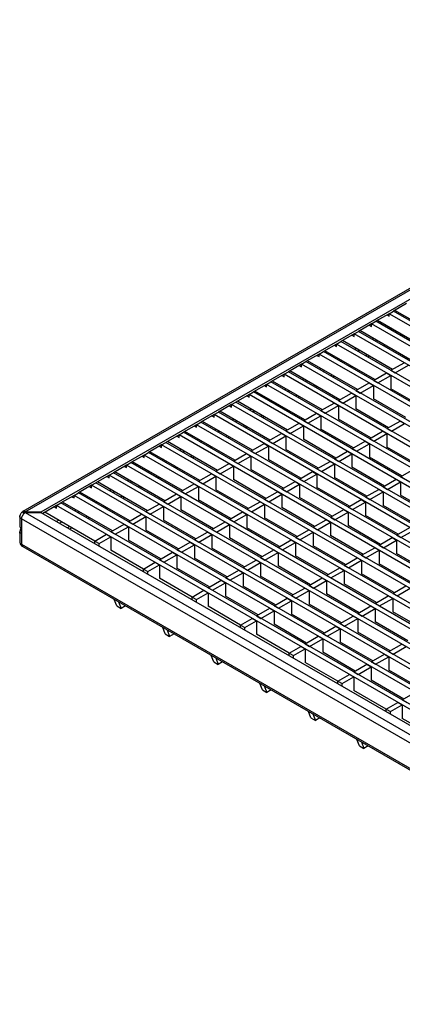
# Model space of a CAD drawing. Units: millimetres. Extents: x 33 to 1775, y 5 to 1067.
# Drawn here: x 943 to 1128, y 589 to 1067 of the extents above; entities that cross this region are included whole.
import ezdxf

# ---------------------------------------------------------------- set-up
doc = ezdxf.new("R2010")
doc.units = ezdxf.units.MM
doc.layers.add('3003267', color=7, linetype='Continuous')

# ---------------------------------------------------------------- blocks, each defined once
blk = doc.blocks.new('1254447_002_ISO_view')
for p, q in [((-208.89, 375.03), (-622.37, 136.34)), ((-621.12, 136.21), (-207.99, 374.7)), ((-207.99, 370.21), (-613.59, 136.07)), ((-436.21, 237.24), (-442.57, 233.57)), ((-444.69, 232.34), (-451.06, 228.67)), ((-445.75, 231.73), (-444.69, 231.12)), ((-444.69, 232.34), (-442.57, 233.57)), ((-444.69, 231.12), (-444.69, 232.34)), ((-40.94, -0.74), (-444.69, 232.34)), ((-38.81, 0.48), (-442.57, 233.57)), ((-417.65, 219.99), (-441.87, 233.98)), ((-441.87, 233.98), (-441.87, 233.98)), ((-453.18, 227.44), (-459.54, 223.77)), ((-454.24, 226.83), (-453.18, 226.22)), ((-453.18, 227.45), (-451.06, 228.67)), ((-453.18, 226.22), (-453.18, 227.45)), ((-49.42, -5.64), (-453.18, 227.45)), ((-47.3, -4.41), (-451.06, 228.67)), ((-426.13, 215.1), (-450.35, 229.08)), ((-450.35, 229.08), (-450.35, 229.08)), ((-443.63, 225.2), (-444.34, 224.79)), ((-461.66, 222.55), (-468.03, 218.87)), ((-462.73, 221.93), (-461.66, 221.32)), ((-461.66, 222.55), (-459.54, 223.77)), ((-461.66, 221.32), (-461.66, 222.55)), ((-57.91, -10.54), (-461.66, 222.55)), ((-55.79, -9.31), (-459.54, 223.77)), ((-434.62, 210.2), (-458.84, 224.18)), ((-458.84, 224.18), (-458.84, 224.18)), ((-452.12, 220.3), (-452.82, 219.89)), ((-442.92, 223.97), (-442.22, 224.38)), ((-438.33, 222.14), (-439.04, 221.73)), ((-470.15, 217.65), (-476.51, 213.97)), ((-471.21, 217.04), (-470.15, 216.42)), ((-470.15, 217.65), (-468.03, 218.87)), ((-470.15, 216.42), (-470.15, 217.65)), ((-66.39, -15.44), (-470.15, 217.65)), ((-64.27, -14.21), (-468.03, 218.87)), ((-443.1, 205.3), (-467.32, 219.28)), ((-467.32, 219.28), (-467.32, 219.28)), ((-460.6, 215.4), (-461.31, 214.99)), ((-451.41, 219.08), (-450.7, 219.48)), ((-446.81, 217.24), (-447.52, 216.83)), ((-445.75, 216.63), (-446.46, 216.22)), ((-478.64, 212.75), (-485, 209.08)), ((-479.7, 212.14), (-478.64, 211.52)), ((-478.64, 212.75), (-476.51, 213.97)), ((-478.64, 211.52), (-478.64, 212.75)), ((-74.88, -20.33), (-478.64, 212.75)), ((-72.76, -19.11), (-476.51, 213.97)), ((-451.59, 200.4), (-475.81, 214.38)), ((-475.81, 214.38), (-475.81, 214.38)), ((-469.09, 210.5), (-469.79, 210.1)), ((-459.89, 214.18), (-459.19, 214.58)), ((-455.3, 212.34), (-456.01, 211.93)), ((-454.24, 211.73), (-454.94, 211.32)), ((-487.12, 207.85), (-493.48, 204.18)), ((-488.18, 207.24), (-487.12, 206.63)), ((-487.12, 207.85), (-485, 209.08)), ((-487.12, 206.63), (-487.12, 207.85)), ((-83.36, -25.23), (-487.12, 207.85)), ((-81.24, -24.01), (-485, 209.08)), ((-460.07, 195.5), (-484.29, 209.48)), ((-484.29, 209.48), (-484.29, 209.48)), ((-477.57, 205.6), (-478.28, 205.2)), ((-468.38, 209.28), (-467.67, 209.69)), ((-463.78, 207.44), (-464.49, 207.03)), ((-462.72, 206.83), (-463.43, 206.42)), ((-443.81, 204.89), (-437.45, 208.57)), ((-441.69, 203.67), (-435.33, 207.34)), ((-495.61, 202.95), (-501.97, 199.28)), ((-496.67, 202.34), (-495.61, 201.73)), ((-495.61, 202.95), (-493.48, 204.18)), ((-495.61, 201.73), (-495.61, 202.95)), ((-91.85, -30.13), (-495.61, 202.95)), ((-89.73, -28.91), (-493.48, 204.18)), ((-492.78, 204.58), (-492.78, 204.59)), ((-468.56, 190.6), (-492.78, 204.58)), ((-486.06, 200.71), (-486.77, 200.3)), ((-476.87, 204.38), (-476.16, 204.79)), ((-472.27, 202.54), (-472.98, 202.14)), ((-471.21, 201.93), (-471.92, 201.52)), ((-452.3, 199.99), (-445.93, 203.67)), ((-450.17, 198.77), (-443.81, 202.44)), ((-445.93, 203.67), (-443.81, 202.44)), ((-443.81, 204.89), (-441.69, 203.67)), ((-443.81, 202.44), (-443.81, 195.91)), ((-504.09, 198.05), (-510.45, 194.38)), ((-505.15, 197.44), (-504.09, 196.83)), ((-504.09, 198.05), (-501.97, 199.28)), ((-504.09, 196.83), (-504.09, 198.05)), ((-100.33, -35.03), (-504.09, 198.05)), ((-98.21, -33.81), (-501.97, 199.28)), ((-477.05, 185.71), (-501.26, 199.69)), ((-501.26, 199.69), (-501.26, 199.69)), ((-485.35, 199.48), (-484.64, 199.89)), ((-480.76, 197.64), (-481.46, 197.24)), ((-479.69, 197.03), (-480.4, 196.62)), ((-460.78, 195.09), (-454.42, 198.77)), ((-458.66, 193.87), (-452.3, 197.54)), ((-454.42, 198.77), (-452.3, 197.54)), ((-452.3, 199.99), (-450.17, 198.77)), ((-452.3, 197.54), (-452.3, 191.01)), ((-428.04, 186.81), (-443.81, 195.91)), ((-512.58, 193.16), (-518.94, 189.48)), ((-513.64, 192.54), (-512.58, 191.93)), ((-512.58, 193.16), (-510.46, 194.38)), ((-512.58, 191.93), (-512.58, 193.16)), ((-108.82, -39.93), (-512.58, 193.16)), ((-106.7, -38.7), (-510.46, 194.38)), ((-485.53, 180.81), (-509.75, 194.79)), ((-509.75, 194.79), (-509.75, 194.79)), ((-494.54, 195.81), (-495.25, 195.4)), ((-493.84, 194.58), (-493.13, 194.99)), ((-489.24, 192.75), (-489.95, 192.34)), ((-488.18, 192.13), (-488.89, 191.73)), ((-469.27, 190.2), (-462.9, 193.87)), ((-467.14, 188.97), (-460.78, 192.65)), ((-462.9, 193.87), (-460.78, 192.65)), ((-460.78, 195.09), (-458.66, 193.87)), ((-460.78, 192.65), (-460.78, 186.11)), ((-521.06, 188.26), (-527.43, 184.58)), ((-522.12, 187.64), (-521.06, 187.03)), ((-521.06, 188.26), (-518.94, 189.48)), ((-521.06, 187.03), (-521.06, 188.26)), ((-117.3, -44.83), (-521.06, 188.26)), ((-115.18, -43.6), (-518.94, 189.48)), ((-494.02, 175.91), (-518.23, 189.89)), ((-518.23, 189.89), (-518.23, 189.89)), ((-503.03, 190.91), (-503.74, 190.5)), ((-502.32, 189.68), (-501.62, 190.09)), ((-497.73, 187.85), (-498.43, 187.44)), ((-496.67, 187.24), (-497.37, 186.83)), ((-477.75, 185.3), (-471.39, 188.97)), ((-475.63, 184.07), (-469.27, 187.75)), ((-471.39, 188.97), (-469.27, 187.75)), ((-469.27, 190.2), (-467.14, 188.97)), ((-469.27, 187.75), (-469.27, 181.21)), ((-436.53, 181.91), (-452.3, 191.01)), ((-529.55, 183.36), (-535.91, 179.69)), ((-530.61, 182.75), (-529.55, 182.13)), ((-529.55, 183.36), (-527.43, 184.58)), ((-529.55, 182.13), (-529.55, 183.36)), ((-125.79, -49.73), (-529.55, 183.36)), ((-123.67, -48.5), (-527.43, 184.58)), ((-502.5, 171.01), (-526.72, 184.99)), ((-526.72, 184.99), (-526.72, 184.99)), ((-511.51, 186.01), (-512.22, 185.6)), ((-510.81, 184.79), (-510.1, 185.19)), ((-506.21, 182.95), (-506.92, 182.54)), ((-505.15, 182.34), (-505.86, 181.93)), ((-486.24, 180.4), (-479.87, 184.07)), ((-484.12, 179.17), (-477.75, 182.85)), ((-479.87, 184.07), (-477.75, 182.85)), ((-477.75, 185.3), (-475.63, 184.07)), ((-477.75, 182.85), (-477.75, 176.32)), ((-445.01, 177.01), (-460.78, 186.11)), ((-538.03, 178.46), (-544.4, 174.79)), ((-539.09, 177.85), (-538.03, 177.24)), ((-538.03, 178.46), (-535.91, 179.69)), ((-538.03, 177.24), (-538.03, 178.46)), ((-134.27, -54.62), (-538.03, 178.46)), ((-132.15, -53.4), (-535.91, 179.69)), ((-510.99, 166.11), (-535.2, 180.09)), ((-535.2, 180.09), (-535.2, 180.09)), ((-520, 181.11), (-520.71, 180.7)), ((-519.29, 179.89), (-518.59, 180.3)), ((-514.7, 178.05), (-515.4, 177.64)), ((-513.64, 177.44), (-514.34, 177.03)), ((-494.72, 175.5), (-488.36, 179.17)), ((-492.6, 174.28), (-486.24, 177.95)), ((-488.36, 179.17), (-486.24, 177.95)), ((-486.24, 180.4), (-484.12, 179.17)), ((-486.24, 177.95), (-486.24, 171.42)), ((-453.5, 172.11), (-469.27, 181.21)), ((-445.72, 176.6), (-439.36, 180.28)), ((-443.6, 175.38), (-437.23, 179.05)), ((-439.36, 180.28), (-437.23, 179.05)), ((-546.52, 173.56), (-552.88, 169.89)), ((-547.58, 172.95), (-546.52, 172.34)), ((-546.52, 173.56), (-544.4, 174.79)), ((-546.52, 172.34), (-546.52, 173.56)), ((-142.76, -59.52), (-546.52, 173.56)), ((-140.64, -58.3), (-544.4, 174.79)), ((-519.47, 161.21), (-543.69, 175.19)), ((-543.69, 175.19), (-543.69, 175.19)), ((-528.49, 176.21), (-529.19, 175.81)), ((-527.78, 174.99), (-527.07, 175.4)), ((-523.18, 173.15), (-523.89, 172.74)), ((-522.12, 172.54), (-522.83, 172.13)), ((-503.21, 170.6), (-496.84, 174.28)), ((-501.09, 169.38), (-494.72, 173.05)), ((-496.84, 174.28), (-494.72, 173.05)), ((-494.72, 175.5), (-492.6, 174.28)), ((-494.72, 173.05), (-494.72, 166.52)), ((-461.98, 167.21), (-477.75, 176.32)), ((-454.2, 171.7), (-447.84, 175.38)), ((-452.08, 170.48), (-445.72, 174.15)), ((-447.84, 175.38), (-445.72, 174.15)), ((-445.72, 176.6), (-443.6, 175.38)), ((-445.72, 174.15), (-445.72, 167.62)), ((-555, 168.66), (-561.37, 164.99)), ((-556.06, 168.05), (-555, 167.44)), ((-555, 168.66), (-552.88, 169.89)), ((-555, 167.44), (-555, 168.66)), ((-151.24, -64.42), (-555, 168.66)), ((-149.12, -63.2), (-552.88, 169.89)), ((-527.96, 156.31), (-552.17, 170.3)), ((-552.17, 170.3), (-552.17, 170.3)), ((-536.97, 171.32), (-537.68, 170.91)), ((-536.26, 170.09), (-535.56, 170.5)), ((-531.67, 168.25), (-532.37, 167.85)), ((-530.61, 167.64), (-531.31, 167.23)), ((-511.69, 165.7), (-505.33, 169.38)), ((-509.57, 164.48), (-503.21, 168.15)), ((-505.33, 169.38), (-503.21, 168.15)), ((-503.21, 170.6), (-501.09, 169.38)), ((-503.21, 168.15), (-503.21, 161.62)), ((-470.47, 162.32), (-486.24, 171.42)), ((-462.69, 166.81), (-456.33, 170.48)), ((-460.57, 165.58), (-454.2, 169.26)), ((-456.33, 170.48), (-454.2, 169.26)), ((-454.2, 171.7), (-452.08, 170.48)), ((-454.2, 169.26), (-454.2, 162.72)), ((-429.95, 158.52), (-445.72, 167.62)), ((-563.49, 163.77), (-569.85, 160.09)), ((-564.55, 163.15), (-563.49, 162.54)), ((-563.49, 163.77), (-561.37, 164.99)), ((-563.49, 162.54), (-563.49, 163.77)), ((-159.73, -69.32), (-563.49, 163.77)), ((-157.61, -68.09), (-561.37, 164.99)), ((-536.44, 151.42), (-560.66, 165.4)), ((-560.66, 165.4), (-560.66, 165.4)), ((-545.46, 166.42), (-546.16, 166.01)), ((-544.75, 165.19), (-544.04, 165.6)), ((-540.15, 163.36), (-540.86, 162.95)), ((-539.09, 162.74), (-539.8, 162.34)), ((-520.18, 160.81), (-513.81, 164.48)), ((-518.06, 159.58), (-511.69, 163.25)), ((-513.81, 164.48), (-511.69, 163.25)), ((-511.69, 165.7), (-509.57, 164.48)), ((-511.69, 163.25), (-511.69, 156.72)), ((-478.95, 157.42), (-494.72, 166.52)), ((-471.18, 161.91), (-464.81, 165.58)), ((-469.05, 160.68), (-462.69, 164.36)), ((-464.81, 165.58), (-462.69, 164.36)), ((-462.69, 166.81), (-460.57, 165.58)), ((-462.69, 164.36), (-462.69, 157.82)), ((-438.44, 153.62), (-454.2, 162.72)), ((-571.97, 158.87), (-578.34, 155.19)), ((-573.03, 158.25), (-571.97, 157.64)), ((-571.97, 158.87), (-569.85, 160.09)), ((-571.97, 157.64), (-571.97, 158.87)), ((-168.22, -74.22), (-571.97, 158.87)), ((-166.09, -72.99), (-569.85, 160.09)), ((-544.93, 146.52), (-569.15, 160.5)), ((-569.15, 160.5), (-569.15, 160.5)), ((-553.94, 161.52), (-554.65, 161.11)), ((-553.23, 160.29), (-552.53, 160.7)), ((-548.64, 158.46), (-549.34, 158.05)), ((-547.58, 157.84), (-548.28, 157.44)), ((-528.66, 155.91), (-522.3, 159.58)), ((-526.54, 154.68), (-520.18, 158.36)), ((-522.3, 159.58), (-520.18, 158.36)), ((-520.18, 160.81), (-518.06, 159.58)), ((-520.18, 158.36), (-520.18, 151.82)), ((-487.44, 152.52), (-503.21, 161.62)), ((-479.66, 157.01), (-473.3, 160.68)), ((-477.54, 155.78), (-471.18, 159.46)), ((-473.3, 160.68), (-471.18, 159.46)), ((-471.18, 161.91), (-469.05, 160.68)), ((-471.18, 159.46), (-471.18, 152.93)), ((-446.92, 148.72), (-462.69, 157.82)), ((-580.46, 153.97), (-586.82, 150.29)), ((-581.52, 153.36), (-580.46, 152.74)), ((-580.46, 153.97), (-578.34, 155.19)), ((-580.46, 152.74), (-580.46, 153.97)), ((-176.7, -79.12), (-580.46, 153.97)), ((-174.58, -77.89), (-578.34, 155.19)), ((-553.41, 141.62), (-577.63, 155.6)), ((-577.63, 155.6), (-577.63, 155.6)), ((-562.43, 156.62), (-563.13, 156.21)), ((-561.72, 155.4), (-561.01, 155.8)), ((-557.12, 153.56), (-557.83, 153.15)), ((-556.06, 152.95), (-556.77, 152.54)), ((-537.15, 151.01), (-530.78, 154.68)), ((-535.03, 149.78), (-528.66, 153.46)), ((-530.78, 154.68), (-528.66, 153.46)), ((-528.66, 155.91), (-526.54, 154.68)), ((-528.66, 153.46), (-528.66, 146.93)), ((-495.93, 147.62), (-511.69, 156.72)), ((-488.15, 152.11), (-481.78, 155.78)), ((-486.02, 150.89), (-479.66, 154.56)), ((-481.78, 155.78), (-479.66, 154.56)), ((-479.66, 157.01), (-477.54, 155.78)), ((-479.66, 154.56), (-479.66, 148.03)), ((-455.41, 143.82), (-471.18, 152.93)), ((-439.14, 153.21), (-432.78, 156.89)), ((-439.14, 153.21), (-437.02, 151.99)), ((-588.94, 149.07), (-595.31, 145.4)), ((-590, 148.46), (-588.94, 147.85)), ((-588.94, 149.07), (-586.82, 150.29)), ((-588.94, 147.85), (-588.94, 149.07)), ((-185.19, -84.01), (-588.94, 149.07)), ((-183.06, -82.79), (-586.82, 150.29)), ((-561.9, 136.72), (-586.12, 150.7)), ((-586.12, 150.7), (-586.12, 150.7)), ((-570.91, 151.72), (-571.62, 151.31)), ((-570.2, 150.5), (-569.5, 150.91)), ((-565.61, 148.66), (-566.31, 148.25)), ((-545.63, 146.11), (-539.27, 149.78)), ((-543.51, 144.89), (-537.15, 148.56)), ((-539.27, 149.78), (-537.15, 148.56)), ((-537.15, 151.01), (-535.03, 149.78)), ((-537.15, 148.56), (-537.15, 142.03)), ((-504.41, 142.72), (-520.18, 151.82)), ((-496.63, 147.21), (-490.27, 150.89)), ((-494.51, 145.99), (-488.15, 149.66)), ((-490.27, 150.89), (-488.15, 149.66)), ((-488.15, 152.11), (-486.02, 150.89)), ((-488.15, 149.66), (-488.15, 143.13)), ((-447.63, 148.31), (-441.26, 151.99)), ((-447.63, 148.31), (-445.51, 147.09)), ((-445.51, 147.09), (-439.14, 150.76)), ((-441.26, 151.99), (-439.14, 150.76)), ((-439.14, 150.76), (-439.14, 144.23)), ((-597.43, 144.17), (-603.79, 140.5)), ((-598.49, 143.56), (-597.43, 142.95)), ((-597.43, 144.17), (-595.31, 145.4)), ((-597.43, 142.95), (-597.43, 144.17)), ((-235.74, -64.62), (-597.43, 144.17)), ((-233.62, -63.4), (-595.31, 145.4)), ((-570.38, 131.82), (-594.6, 145.8)), ((-594.6, 145.8), (-594.6, 145.8)), ((-579.4, 146.82), (-580.1, 146.42)), ((-578.69, 145.6), (-577.98, 146.01)), ((-574.09, 143.76), (-574.8, 143.35)), ((-564.55, 148.05), (-565.25, 147.64)), ((-554.12, 141.21), (-547.76, 144.89)), ((-552, 139.99), (-545.63, 143.66)), ((-547.76, 144.89), (-545.63, 143.66)), ((-545.63, 146.11), (-543.51, 144.89)), ((-545.63, 143.66), (-545.63, 137.13)), ((-512.9, 137.82), (-528.66, 146.93)), ((-505.12, 142.31), (-498.75, 145.99)), ((-503, 141.09), (-496.63, 144.76)), ((-498.75, 145.99), (-496.63, 144.76)), ((-496.63, 147.21), (-494.51, 145.99)), ((-496.63, 144.76), (-496.63, 138.23)), ((-463.89, 138.93), (-479.66, 148.03)), ((-456.11, 143.42), (-449.75, 147.09)), ((-456.11, 143.42), (-453.99, 142.19)), ((-453.99, 142.19), (-447.63, 145.87)), ((-449.75, 147.09), (-447.63, 145.87)), ((-447.63, 145.87), (-447.63, 139.33)), ((-423.38, 135.13), (-439.14, 144.23)), ((-605.91, 139.27), (-612.63, 135.39)), ((-606.98, 138.66), (-605.91, 138.05)), ((-605.91, 139.27), (-603.79, 140.5)), ((-605.91, 138.05), (-605.91, 139.27)), ((-244.23, -69.52), (-605.91, 139.27)), ((-242.11, -68.3), (-603.79, 140.5)), ((-603.09, 140.9), (-603.09, 140.91)), ((-578.87, 126.92), (-603.09, 140.9)), ((-587.88, 141.92), (-588.59, 141.52)), ((-587.17, 140.7), (-586.47, 141.11)), ((-582.58, 138.86), (-583.29, 138.46)), ((-573.03, 143.15), (-573.74, 142.74)), ((-562.6, 136.31), (-556.24, 139.99)), ((-560.48, 135.09), (-554.12, 138.76)), ((-556.24, 139.99), (-554.12, 138.76)), ((-554.12, 141.21), (-552, 139.99)), ((-554.12, 138.76), (-554.12, 132.23)), ((-521.38, 132.92), (-537.15, 142.03)), ((-513.6, 137.42), (-507.24, 141.09)), ((-511.48, 136.19), (-505.12, 139.86)), ((-507.24, 141.09), (-505.12, 139.86)), ((-505.12, 142.31), (-503, 141.09)), ((-505.12, 139.86), (-505.12, 133.33)), ((-472.38, 134.03), (-488.15, 143.13)), ((-464.6, 138.52), (-458.24, 142.19)), ((-462.48, 137.29), (-456.11, 140.97)), ((-458.24, 142.19), (-456.11, 140.97)), ((-456.11, 140.97), (-456.11, 134.43)), ((-431.86, 130.23), (-447.63, 139.33)), ((-623.76, 133.97), (-623.76, 129.47)), ((-622.16, 135.76), (-622.16, 135.89)), ((-620.87, 136.07), (-621.12, 136.21)), ((-621.12, 135.8), (-620.87, 135.95)), ((-621.12, 135.8), (-207.81, -102.79)), ((-613.59, 136.07), (-620.87, 136.07)), ((-620.87, 135.95), (-613.59, 135.95)), ((-613.59, 136.07), (-613.59, 135.95)), ((-613.59, 135.95), (-207.81, -98.3)), ((-587.35, 122.03), (-611.57, 136.01)), ((-611.57, 136.01), (-611.57, 136.01)), ((-596.37, 137.03), (-597.07, 136.62)), ((-595.66, 135.8), (-594.95, 136.21)), ((-591.06, 133.96), (-591.77, 133.56)), ((-581.52, 138.25), (-582.22, 137.84)), ((-571.09, 131.42), (-564.73, 135.09)), ((-568.97, 130.19), (-562.6, 133.86)), ((-564.73, 135.09), (-562.6, 133.86)), ((-562.6, 136.31), (-560.48, 135.09)), ((-562.6, 133.86), (-562.6, 127.33)), ((-529.87, 128.03), (-545.63, 137.13)), ((-522.09, 132.52), (-515.72, 136.19)), ((-519.97, 131.29), (-513.6, 134.97)), ((-515.72, 136.19), (-513.6, 134.97)), ((-513.6, 137.42), (-511.48, 136.19)), ((-513.6, 134.97), (-513.6, 128.43)), ((-480.86, 129.13), (-496.63, 138.23)), ((-473.08, 133.62), (-466.72, 137.29)), ((-470.96, 132.39), (-464.6, 136.07)), ((-466.72, 137.29), (-464.6, 136.07)), ((-464.6, 138.52), (-462.48, 137.29)), ((-464.6, 136.07), (-464.6, 129.54)), ((-440.35, 125.33), (-456.11, 134.43)), ((-292.52, -57.97), (-622.89, 132.74)), ((-622.89, 132.74), (-622.89, 120.49)), ((-604.85, 132.13), (-605.91, 131.52)), ((-604.5, 130.7), (-603.44, 131.31)), ((-599.55, 129.07), (-600.61, 128.45)), ((-590, 133.35), (-590.71, 132.94)), ((-579.57, 126.52), (-573.21, 130.19)), ((-573.21, 130.19), (-571.09, 128.97)), ((-571.09, 131.42), (-568.97, 130.19)), ((-538.35, 123.13), (-554.12, 132.23)), ((-530.57, 127.62), (-524.21, 131.29)), ((-528.45, 126.39), (-522.09, 130.07)), ((-524.21, 131.29), (-522.09, 130.07)), ((-522.09, 132.52), (-519.97, 131.29)), ((-522.09, 130.07), (-522.09, 123.54)), ((-489.35, 124.23), (-505.12, 133.33)), ((-481.57, 128.72), (-475.21, 132.39)), ((-479.45, 127.5), (-473.08, 131.17)), ((-475.21, 132.39), (-473.08, 131.17)), ((-473.08, 133.62), (-470.96, 132.39)), ((-473.08, 131.17), (-473.08, 124.64)), ((-448.83, 120.43), (-464.6, 129.54)), ((-623.76, 126.23), (-623.76, 121.72)), ((-598.49, 128.45), (-599.55, 127.84)), ((-587.35, 122.03), (-581.7, 125.29)), ((-581.7, 125.29), (-579.57, 124.07)), ((-579.57, 126.52), (-577.45, 125.29)), ((-577.45, 125.29), (-571.09, 128.97)), ((-571.09, 128.97), (-571.09, 122.43)), ((-546.84, 118.23), (-562.6, 127.33)), ((-539.06, 122.72), (-532.69, 126.39)), ((-536.94, 121.5), (-530.57, 125.17)), ((-532.69, 126.39), (-530.57, 125.17)), ((-530.57, 127.62), (-528.45, 126.39)), ((-530.57, 125.17), (-530.57, 118.64)), ((-497.83, 119.33), (-513.6, 128.43)), ((-490.06, 123.82), (-483.69, 127.5)), ((-487.93, 122.6), (-481.57, 126.27)), ((-483.69, 127.5), (-481.57, 126.27)), ((-481.57, 128.72), (-479.45, 127.5)), ((-481.57, 126.27), (-481.57, 119.74)), ((-457.32, 115.54), (-473.08, 124.64)), ((-441.05, 124.92), (-434.69, 128.6)), ((-441.05, 124.92), (-438.93, 123.7)), ((-438.93, 123.7), (-432.57, 127.37)), ((-622.89, 120.49), (-292.69, -70.12)), ((-587.35, 122.03), (-585.23, 120.8)), ((-587.35, 120.8), (-587.35, 122.03)), ((-585.23, 120.8), (-579.57, 124.07)), ((-585.23, 119.58), (-585.23, 120.8)), ((-579.57, 124.07), (-579.57, 117.54)), ((-555.32, 113.33), (-571.09, 122.43)), ((-547.54, 117.82), (-541.18, 121.5)), ((-545.42, 116.6), (-539.06, 120.27)), ((-541.18, 121.5), (-539.06, 120.27)), ((-539.06, 122.72), (-536.94, 121.5)), ((-539.06, 120.27), (-539.06, 113.74)), ((-506.32, 114.43), (-522.09, 123.54)), ((-498.54, 118.92), (-492.18, 122.6)), ((-496.42, 117.7), (-490.06, 121.37)), ((-492.18, 122.6), (-490.06, 121.37)), ((-490.06, 123.82), (-487.93, 122.6)), ((-490.06, 121.37), (-490.06, 114.84)), ((-465.8, 110.64), (-481.57, 119.74)), ((-449.54, 120.03), (-443.17, 123.7)), ((-449.54, 120.03), (-447.42, 118.8)), ((-447.42, 118.8), (-441.05, 122.48)), ((-443.17, 123.7), (-441.05, 122.48)), ((-441.05, 122.48), (-441.05, 115.94)), ((-622.37, 119.35), (-291.95, -71.39)), ((-563.81, 108.43), (-579.57, 117.54)), ((-556.03, 112.92), (-549.66, 116.6)), ((-553.91, 111.7), (-547.54, 115.37)), ((-549.66, 116.6), (-547.54, 115.37)), ((-547.54, 117.82), (-545.42, 116.6)), ((-547.54, 115.37), (-547.54, 108.84)), ((-514.8, 109.53), (-530.57, 118.64)), ((-507.03, 114.03), (-500.66, 117.7)), ((-504.9, 112.8), (-498.54, 116.47)), ((-500.66, 117.7), (-498.54, 116.47)), ((-498.54, 118.92), (-496.42, 117.7)), ((-498.54, 116.47), (-498.54, 109.94)), ((-474.29, 105.74), (-490.06, 114.84)), ((-458.02, 115.13), (-451.66, 118.8)), ((-458.02, 115.13), (-455.9, 113.9)), ((-455.9, 113.9), (-449.54, 117.58)), ((-451.66, 118.8), (-449.54, 117.58)), ((-449.54, 117.58), (-449.54, 111.04)), ((-425.29, 106.84), (-441.05, 115.94)), ((-563.81, 108.43), (-558.15, 111.7)), ((-561.69, 107.21), (-556.03, 110.47)), ((-558.15, 111.7), (-556.03, 110.47)), ((-556.03, 112.92), (-553.91, 111.7)), ((-556.03, 110.47), (-556.03, 103.94)), ((-523.29, 104.64), (-539.06, 113.74)), ((-515.51, 109.13), (-509.15, 112.8)), ((-513.39, 107.9), (-507.03, 111.58)), ((-509.15, 112.8), (-507.03, 111.58)), ((-507.03, 114.03), (-504.9, 112.8)), ((-507.03, 111.58), (-507.03, 105.04)), ((-482.77, 100.84), (-498.54, 109.94)), ((-466.51, 110.23), (-460.14, 113.9)), ((-466.51, 110.23), (-464.39, 109)), ((-464.39, 109), (-458.02, 112.68)), ((-460.14, 113.9), (-458.02, 112.68)), ((-458.02, 112.68), (-458.02, 106.15)), ((-433.77, 101.94), (-449.54, 111.04)), ((-563.81, 108.43), (-561.69, 107.21)), ((-563.81, 107.21), (-563.81, 108.43)), ((-561.69, 105.98), (-561.69, 107.21)), ((-531.78, 99.74), (-547.54, 108.84)), ((-524, 104.23), (-517.63, 107.9)), ((-521.87, 103), (-515.51, 106.68)), ((-517.63, 107.9), (-515.51, 106.68)), ((-515.51, 109.13), (-513.39, 107.9)), ((-515.51, 106.68), (-515.51, 100.15)), ((-474.99, 105.33), (-468.63, 109)), ((-474.99, 105.33), (-472.87, 104.11)), ((-472.87, 104.11), (-466.51, 107.78)), ((-468.63, 109), (-466.51, 107.78)), ((-466.51, 107.78), (-466.51, 101.25)), ((-442.26, 97.04), (-458.02, 106.15)), ((-540.26, 94.84), (-556.03, 103.94)), ((-532.48, 99.33), (-526.12, 103)), ((-530.36, 98.11), (-524, 101.78)), ((-526.12, 103), (-524, 101.78)), ((-524, 104.23), (-521.87, 103)), ((-524, 101.78), (-524, 95.25)), ((-491.26, 95.94), (-507.03, 105.04)), ((-483.48, 100.43), (-477.12, 104.11)), ((-483.48, 100.43), (-481.36, 99.21)), ((-481.36, 99.21), (-474.99, 102.88)), ((-477.12, 104.11), (-474.99, 102.88)), ((-474.99, 102.88), (-474.99, 96.35)), ((-450.74, 92.15), (-466.51, 101.25)), ((-540.26, 94.84), (-534.6, 98.11)), ((-538.14, 93.62), (-532.48, 96.88)), ((-534.6, 98.11), (-532.48, 96.88)), ((-532.48, 99.33), (-530.36, 98.11)), ((-532.48, 96.88), (-532.48, 90.35)), ((-499.74, 91.04), (-515.51, 100.15)), ((-491.96, 95.53), (-485.6, 99.21)), ((-489.84, 94.31), (-483.48, 97.98)), ((-485.6, 99.21), (-483.48, 97.98)), ((-483.48, 97.98), (-483.48, 91.45)), ((-459.23, 87.25), (-474.99, 96.35)), ((-442.96, 96.64), (-436.6, 100.31)), ((-442.96, 96.64), (-440.84, 95.41)), ((-440.84, 95.41), (-434.48, 99.09)), ((-576.77, 90.57), (-577.99, 93.73)), ((-575.87, 92.5), (-574.65, 89.35)), ((-540.26, 94.84), (-538.14, 93.62)), ((-540.26, 93.62), (-540.26, 94.84)), ((-538.14, 92.39), (-538.14, 93.62)), ((-508.23, 86.14), (-524, 95.25)), ((-500.45, 90.64), (-494.09, 94.31)), ((-498.33, 89.41), (-491.96, 93.08)), ((-494.09, 94.31), (-491.96, 93.08)), ((-491.96, 95.53), (-489.84, 94.31)), ((-491.96, 93.08), (-491.96, 86.55)), ((-467.71, 82.35), (-483.48, 91.45)), ((-451.45, 91.74), (-445.08, 95.41)), ((-451.45, 91.74), (-449.33, 90.51)), ((-449.33, 90.51), (-442.96, 94.19)), ((-445.08, 95.41), (-442.96, 94.19)), ((-442.96, 94.19), (-442.96, 87.65)), ((-576.77, 90.57), (-574.65, 89.35)), ((-572.53, 90.58), (-574.65, 89.35)), ((-516.71, 81.25), (-532.48, 90.35)), ((-508.93, 85.74), (-502.57, 89.41)), ((-506.81, 84.51), (-500.45, 88.19)), ((-502.57, 89.41), (-500.45, 88.19)), ((-500.45, 90.64), (-498.33, 89.41)), ((-500.45, 88.19), (-500.45, 81.65)), ((-476.2, 77.45), (-491.96, 86.55)), ((-459.93, 86.84), (-453.57, 90.51)), ((-459.93, 86.84), (-457.81, 85.61)), ((-457.81, 85.61), (-451.45, 89.29)), ((-453.57, 90.51), (-451.45, 89.29)), ((-451.45, 89.29), (-451.45, 82.76)), ((-427.19, 78.55), (-442.96, 87.65)), ((-516.71, 81.25), (-511.06, 84.51)), ((-516.71, 81.25), (-514.59, 80.02)), ((-516.71, 80.02), (-516.71, 81.25)), ((-514.59, 80.02), (-508.93, 83.29)), ((-511.06, 84.51), (-508.93, 83.29)), ((-508.93, 85.74), (-506.81, 84.51)), ((-508.93, 83.29), (-508.93, 76.76)), ((-484.68, 72.55), (-500.45, 81.65)), ((-468.42, 81.94), (-462.05, 85.61)), ((-468.42, 81.94), (-466.3, 80.72)), ((-466.3, 80.72), (-459.93, 84.39)), ((-462.05, 85.61), (-459.93, 84.39)), ((-459.93, 84.39), (-459.93, 77.86)), ((-435.68, 73.65), (-451.45, 82.76)), ((-553.23, 76.98), (-554.44, 80.14)), ((-553.23, 76.98), (-551.1, 75.76)), ((-552.32, 78.91), (-551.1, 75.76)), ((-548.98, 76.98), (-551.1, 75.76)), ((-514.59, 78.8), (-514.59, 80.02)), ((-493.17, 67.65), (-508.93, 76.76)), ((-476.9, 77.04), (-470.54, 80.72)), ((-476.9, 77.04), (-474.78, 75.82)), ((-474.78, 75.82), (-468.42, 79.49)), ((-470.54, 80.72), (-468.42, 79.49)), ((-468.42, 79.49), (-468.42, 72.96)), ((-444.16, 68.76), (-459.93, 77.86)), ((-485.39, 72.14), (-479.02, 75.82)), ((-485.39, 72.14), (-483.27, 70.92)), ((-483.27, 70.92), (-476.9, 74.59)), ((-479.02, 75.82), (-476.9, 74.59)), ((-476.9, 74.59), (-476.9, 68.06)), ((-452.65, 63.86), (-468.42, 72.96)), ((-444.87, 68.35), (-438.51, 72.02)), ((-438.51, 72.02), (-436.39, 70.8)), ((-493.17, 67.65), (-487.51, 70.92)), ((-493.17, 67.65), (-491.05, 66.43)), ((-493.17, 66.43), (-493.17, 67.65)), ((-491.05, 66.43), (-485.39, 69.69)), ((-487.51, 70.92), (-485.39, 69.69)), ((-485.39, 69.69), (-485.39, 63.16)), ((-461.14, 58.96), (-476.9, 68.06)), ((-453.36, 63.45), (-446.99, 67.12)), ((-446.99, 67.12), (-444.87, 65.9)), ((-444.87, 68.35), (-442.75, 67.12)), ((-442.75, 67.12), (-436.39, 70.8)), ((-529.68, 63.39), (-530.9, 66.54)), ((-529.68, 63.39), (-527.56, 62.16)), ((-528.77, 65.32), (-527.56, 62.16)), ((-525.43, 63.39), (-527.56, 62.16)), ((-491.05, 65.2), (-491.05, 66.43)), ((-469.62, 54.06), (-485.39, 63.16)), ((-461.84, 58.55), (-455.48, 62.22)), ((-455.48, 62.22), (-453.36, 61)), ((-453.36, 63.45), (-451.23, 62.22)), ((-451.23, 62.22), (-444.87, 65.9)), ((-444.87, 65.9), (-444.87, 59.37)), ((-461.84, 58.55), (-459.72, 57.33)), ((-459.72, 57.33), (-453.36, 61)), ((-453.36, 61), (-453.36, 54.47)), ((-429.1, 50.26), (-444.87, 59.37)), ((-506.13, 49.79), (-507.35, 52.95)), ((-469.62, 54.06), (-463.96, 57.33)), ((-469.62, 54.06), (-467.5, 52.84)), ((-469.62, 52.84), (-469.62, 54.06)), ((-467.5, 52.84), (-461.84, 56.1)), ((-467.5, 51.61), (-467.5, 52.84)), ((-463.96, 57.33), (-461.84, 56.1)), ((-461.84, 56.1), (-461.84, 49.57)), ((-437.59, 45.37), (-453.36, 54.47)), ((-506.13, 49.79), (-504.01, 48.57)), ((-505.23, 51.73), (-504.01, 48.57)), ((-501.89, 49.8), (-504.01, 48.57)), ((-446.07, 40.47), (-461.84, 49.57)), ((-438.29, 44.96), (-431.93, 48.63)), ((-446.07, 40.47), (-440.42, 43.73)), ((-440.42, 43.73), (-438.29, 42.51)), ((-438.29, 44.96), (-436.17, 43.73)), ((-482.59, 36.2), (-483.8, 39.36)), ((-446.07, 40.47), (-443.95, 39.24)), ((-446.07, 39.24), (-446.07, 40.47)), ((-443.95, 39.24), (-438.29, 42.51)), ((-443.95, 38.02), (-443.95, 39.24)), ((-438.29, 42.51), (-438.29, 35.98)), ((-482.59, 36.2), (-480.46, 34.98)), ((-481.68, 38.13), (-480.46, 34.98)), ((-478.34, 36.2), (-480.46, 34.98)), ((-422.53, 26.87), (-438.29, 35.98)), ((-459.04, 22.61), (-460.26, 25.76)), ((-458.13, 24.54), (-456.92, 21.38)), ((-459.04, 22.61), (-456.92, 21.38)), ((-454.79, 22.61), (-456.92, 21.38))]:
    blk.add_line(p, q)
blk.add_arc((-621.65, 120.36), 1.24, 173.8891, 234.7987)
for points, knots in [([(-622.89, 132.74), (-623.13, 132.92), (-623.61, 133.28), (-623.84, 133.82), (-623.72, 134.12), (-623.68, 134.2)], [0, 0, 0, 0, 0.425496, 0.850991, 1, 1, 1, 1]), ([(-622.47, 136.26), (-622.61, 136.14), (-622.9, 135.88), (-623.4, 135.2), (-623.6, 134.6), (-623.74, 134.19)], [0, 0, 0, 0, 0.2293, 0.476367, 1, 1, 1, 1]), ([(-621.12, 136.21), (-621.35, 136.31), (-621.8, 136.51), (-622.28, 136.46), (-622.43, 136.27), (-622.45, 136.24)], [0, 0, 0, 0, 0.44965, 0.899299, 1, 1, 1, 1]), ([(-622.16, 135.89), (-622.17, 135.88), (-622.2, 135.87), (-622.23, 135.84), (-622.25, 135.81), (-622.27, 135.79), (-622.26, 135.77), (-622.25, 135.75), (-622.23, 135.75), (-622.2, 135.75), (-622.18, 135.76), (-622.16, 135.76), (-622.16, 135.76)], [0, 0, 0, 0, 0.124135, 0.248474, 0.365764, 0.469329, 0.562008, 0.651711, 0.745825, 0.84945, 0.96453, 1, 1, 1, 1]), ([(-620.87, 136.07), (-621.04, 136.07), (-621.39, 136.08), (-621.82, 136.01), (-622.07, 135.92), (-622.16, 135.89)], [0, 0, 0, 0, 0.3876796, 0.7838019, 1, 1, 1, 1]), ([(-622.16, 135.76), (-621.91, 135.84), (-621.49, 135.96), (-621.05, 135.95), (-620.87, 135.95)], [0, 0, 0, 0, 0.592495, 1, 1, 1, 1]), ([(-623.76, 129.47), (-623.76, 129.46), (-623.78, 129.37), (-623.71, 129.05), (-623.56, 128.55), (-623.31, 127.94), (-623.09, 127.33), (-622.98, 126.77), (-623.02, 126.36), (-623.17, 126.05), (-623.39, 125.84), (-623.62, 125.82), (-623.76, 126), (-623.77, 126.34), (-623.67, 126.8), (-623.49, 127.31), (-623.35, 127.67), (-623.28, 127.84)], [0, 0, 0, 0, 0.005042, 0.073006, 0.140817, 0.217646, 0.306304, 0.36945, 0.432809, 0.493189, 0.565742, 0.654151, 0.725589, 0.797262, 0.863732, 0.934048, 1, 1, 1, 1]), ([(-623.76, 121.72), (-623.74, 121.48), (-623.7, 120.99), (-623.39, 120.32), (-622.93, 119.73), (-622.54, 119.46), (-622.35, 119.34)], [0, 0, 0, 0, 0.250827, 0.509072, 0.763897, 1, 1, 1, 1])]:
    blk.add_open_spline(points, degree=3, knots=knots)
for points in [[(-622.89, 132.74), (-622.86, 133.02), (-622.81, 133.59), (-622.4, 134.5), (-621.81, 135.31), (-621.35, 135.64), (-621.12, 135.8)], [(-623.76, 121.72), (-623.72, 121.49), (-623.64, 121.03), (-623.14, 120.67), (-622.89, 120.49)]]:
    blk.add_open_spline(points, degree=3)

msp = doc.modelspace()

# ---------------------------------------------------------------- block references
at = {"layer": '3003267'}
msp.add_blockref('1254447_002_ISO_view', (1566.52, 691.73), dxfattribs=at)

doc.saveas('drawing.dxf')
